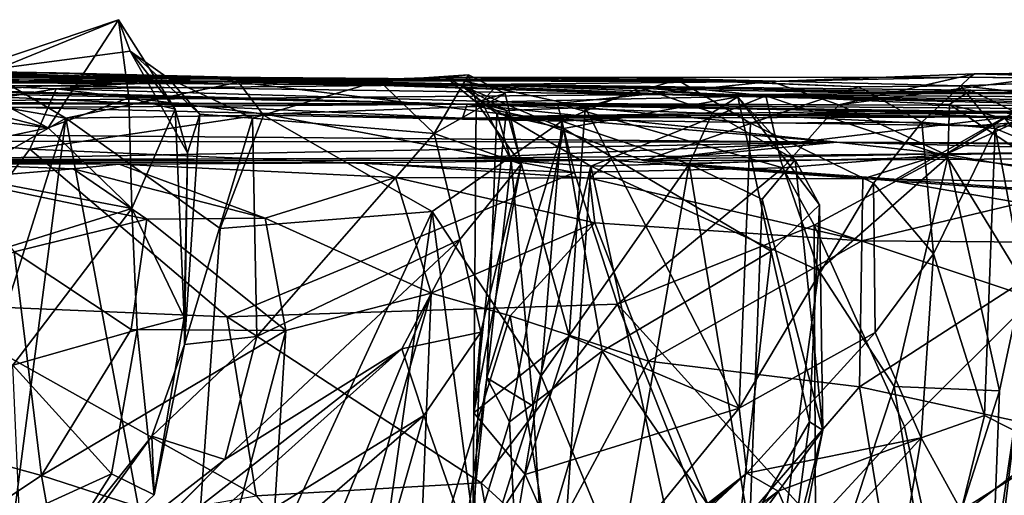
# Model space of a CAD drawing. Extents: x -37.59 to -30.74, y 3 to 3.87.
# Drawn here: x -33.66 to -33.02, y 3.56 to 3.87 of the extents above; entities that cross this region are included whole.
import ezdxf

# ---------------------------------------------------------------- set-up
doc = ezdxf.new("R2010")
doc.units = 0
doc.header["$MEASUREMENT"] = 0
doc.layers.add('1', color=7, linetype='CONTINUOUS')

msp = doc.modelspace()

# ---------------------------------------------------------------- linework, layer by layer
at = {"layer": '1'}
for points in [[(-33.59903, 3.869041, -5.293738), (-33.700069, 3.827817, -5.350398), (-33.703293, 3.833939, -5.254297)], [(-33.591484, 3.848585, -5.229246), (-33.59903, 3.869041, -5.293738), (-33.703293, 3.833939, -5.254297)], [(-33.644711, 3.798836, -5.419449), (-33.700069, 3.827817, -5.350398), (-33.59903, 3.869041, -5.293738)], [(-33.592339, 3.818193, -5.377023), (-33.644711, 3.798836, -5.419449), (-33.59903, 3.869041, -5.293738)], [(-33.591484, 3.848585, -5.229246), (-33.562172, 3.81082, -5.29072), (-33.59903, 3.869041, -5.293738)], [(-33.59903, 3.869041, -5.293738), (-33.562172, 3.81082, -5.29072), (-33.592339, 3.818193, -5.377023)], [(-33.703293, 3.833939, -5.254297), (-33.56683, 3.831125, -5.038366), (-33.591484, 3.848585, -5.229246)], [(-33.546196, 3.807681, -5.084586), (-33.554184, 3.782531, -5.127701), (-33.591484, 3.848585, -5.229246)], [(-33.56683, 3.831125, -5.038366), (-33.546196, 3.807681, -5.084586), (-33.591484, 3.848585, -5.229246)], [(-33.591484, 3.848585, -5.229246), (-33.554184, 3.782531, -5.127701), (-33.562172, 3.81082, -5.29072)], [(-34.208389, 3.83445, -0.612619), (-34.17717, 3.836896, -0.526588), (-33.564053, 3.831869, -0.765608)], [(-33.733578, 3.828197, -0.543202), (-33.564053, 3.831869, -0.765608), (-34.17717, 3.836896, -0.526588)], [(-33.639572, 3.834605, -4.657751), (-33.946808, 3.839758, -5.07152), (-33.980019, 3.836641, -4.956295)], [(-33.980019, 3.836641, -4.956295), (-33.790184, 3.837834, -4.078745), (-33.576275, 3.83107, -4.241104)], [(-33.576275, 3.83107, -4.241104), (-33.639572, 3.834605, -4.657751), (-33.980019, 3.836641, -4.956295)], [(-33.80228, 3.835161, -5.075903), (-33.946808, 3.839758, -5.07152), (-33.639572, 3.834605, -4.657751)], [(-33.534409, 3.831613, -3.743991), (-33.790184, 3.837834, -4.078745), (-33.821766, 3.831467, -3.591797)], [(-33.576275, 3.83107, -4.241104), (-33.790184, 3.837834, -4.078745), (-33.534409, 3.831613, -3.743991)], [(-35.441044, 3.814677, 2.536368), (-33.372559, 3.814246, 3.501654), (-34.153603, 3.830688, -0.282259)], [(-34.208389, 3.83445, -0.612619), (-33.529053, 3.830321, -0.965253), (-34.018936, 3.834809, -0.884542)], [(-33.529053, 3.830321, -0.965253), (-34.208389, 3.83445, -0.612619), (-33.564053, 3.831869, -0.765608)], [(-33.372559, 3.814246, 3.501654), (-34.061878, 3.831365, 0.06991), (-34.153603, 3.830688, -0.282259)], [(-33.581276, 3.829445, -0.142165), (-34.061878, 3.831365, 0.06991), (-33.992573, 3.831697, 0.240993)], [(-34.061878, 3.831365, 0.06991), (-33.581276, 3.829445, -0.142165), (-33.733578, 3.828197, -0.543202)], [(-33.372559, 3.814246, 3.501654), (-33.880718, 3.828247, 0.631225), (-34.061878, 3.831365, 0.06991)], [(-33.679203, 3.832218, -1.195696), (-34.018936, 3.834809, -0.884542), (-33.529053, 3.830321, -0.965253)], [(-33.992573, 3.831697, 0.240993), (-33.59631, 3.827699, 0.056968), (-33.581276, 3.829445, -0.142165)], [(-33.880718, 3.828247, 0.631225), (-33.512463, 3.829137, 0.482934), (-33.992573, 3.831697, 0.240993)], [(-33.875877, 3.828281, 0.271708), (-33.59631, 3.827699, 0.056968), (-33.992573, 3.831697, 0.240993)], [(-33.512463, 3.829137, 0.482934), (-33.875877, 3.828281, 0.271708), (-33.992573, 3.831697, 0.240993)], [(-33.645676, 3.826024, 0.733463), (-33.512463, 3.829137, 0.482934), (-33.880718, 3.828247, 0.631225)], [(-33.59631, 3.827699, 0.056968), (-33.875877, 3.828281, 0.271708), (-33.512463, 3.829137, 0.482934)], [(-33.639385, 3.824088, -3.536736), (-33.534409, 3.831613, -3.743991), (-33.821766, 3.831467, -3.591797)], [(-33.801571, 3.798041, -3.558951), (-33.639385, 3.824088, -3.536736), (-33.821766, 3.831467, -3.591797)], [(-33.639572, 3.834605, -4.657751), (-33.703293, 3.833939, -5.254297), (-33.80228, 3.835161, -5.075903)], [(-33.787434, 3.816966, -5.435975), (-33.78867, 3.834999, -5.401709), (-33.644711, 3.798836, -5.419449)], [(-33.700069, 3.827817, -5.350398), (-33.644711, 3.798836, -5.419449), (-33.78867, 3.834999, -5.401709)], [(-33.733578, 3.828197, -0.543202), (-33.353401, 3.826569, -0.602754), (-33.564053, 3.831869, -0.765608)], [(-33.353401, 3.826569, -0.602754), (-33.733578, 3.828197, -0.543202), (-33.581276, 3.829445, -0.142165)], [(-33.679203, 3.832218, -1.195696), (-33.633121, 3.805035, -1.23493), (-33.705688, 3.81765, -1.262562)], [(-33.703293, 3.833939, -5.254297), (-33.639572, 3.834605, -4.657751), (-33.56683, 3.831125, -5.038366)], [(-33.633121, 3.805035, -1.23493), (-33.679203, 3.832218, -1.195696), (-33.521091, 3.828374, -1.193026)], [(-33.679203, 3.832218, -1.195696), (-33.529053, 3.830321, -0.965253), (-33.521091, 3.828374, -1.193026)], [(-33.248455, 3.820414, 0.934564), (-33.512463, 3.829137, 0.482934), (-33.645676, 3.826024, 0.733463)], [(-33.639572, 3.834605, -4.657751), (-33.576275, 3.83107, -4.241104), (-33.460896, 3.829295, -4.429958)], [(-33.460896, 3.829295, -4.429958), (-33.429699, 3.82925, -4.974115), (-33.639572, 3.834605, -4.657751)], [(-33.429699, 3.82925, -4.974115), (-33.56683, 3.831125, -5.038366), (-33.639572, 3.834605, -4.657751)], [(-33.639385, 3.824088, -3.536736), (-33.175308, 3.828828, -3.612162), (-33.534409, 3.831613, -3.743991)], [(-33.314106, 3.814594, -3.518729), (-33.175308, 3.828828, -3.612162), (-33.639385, 3.824088, -3.536736)], [(-33.581276, 3.829445, -0.142165), (-33.59631, 3.827699, 0.056968), (-33.237648, 3.825388, -0.166783)], [(-33.512463, 3.829137, 0.482934), (-33.237648, 3.825388, -0.166783), (-33.59631, 3.827699, 0.056968)], [(-33.581276, 3.829445, -0.142165), (-33.237648, 3.825388, -0.166783), (-33.353401, 3.826569, -0.602754)], [(-33.175308, 3.828828, -3.612162), (-33.576275, 3.83107, -4.241104), (-33.534409, 3.831613, -3.743991)], [(-33.175308, 3.828828, -3.612162), (-33.460896, 3.829295, -4.429958), (-33.576275, 3.83107, -4.241104)], [(-33.511913, 3.805064, -5.053139), (-33.56683, 3.831125, -5.038366), (-33.429699, 3.82925, -4.974115)], [(-33.511913, 3.805064, -5.053139), (-33.546196, 3.807681, -5.084586), (-33.56683, 3.831125, -5.038366)], [(-33.376434, 3.826364, -0.783475), (-33.564053, 3.831869, -0.765608), (-33.353401, 3.826569, -0.602754)], [(-33.564053, 3.831869, -0.765608), (-33.376434, 3.826364, -0.783475), (-33.529053, 3.830321, -0.965253)], [(-33.196976, 3.818847, -0.857182), (-33.260048, 3.824916, -1.04843), (-33.529053, 3.830321, -0.965253)], [(-33.260048, 3.824916, -1.04843), (-33.521091, 3.828374, -1.193026), (-33.529053, 3.830321, -0.965253)], [(-33.376434, 3.826364, -0.783475), (-33.196976, 3.818847, -0.857182), (-33.529053, 3.830321, -0.965253)], [(-33.001957, 3.820989, 0.369054), (-33.092773, 3.821094, -0.039497), (-33.512463, 3.829137, 0.482934)], [(-33.001957, 3.820989, 0.369054), (-33.512463, 3.829137, 0.482934), (-33.248455, 3.820414, 0.934564)], [(-33.237648, 3.825388, -0.166783), (-33.512463, 3.829137, 0.482934), (-33.092773, 3.821094, -0.039497)], [(-33.394104, 3.795064, -5.011126), (-33.511913, 3.805064, -5.053139), (-33.429699, 3.82925, -4.974115)], [(-33.429699, 3.82925, -4.974115), (-33.460896, 3.829295, -4.429958), (-33.386482, 3.831606, -4.66635)], [(-33.460896, 3.829295, -4.429958), (-33.266918, 3.831503, -4.331065), (-33.386482, 3.831606, -4.66635)], [(-33.460896, 3.829295, -4.429958), (-33.175308, 3.828828, -3.612162), (-33.266918, 3.831503, -4.331065)], [(-33.371761, 3.83317, -4.918085), (-33.394104, 3.795064, -5.011126), (-33.429699, 3.82925, -4.974115)], [(-33.371761, 3.83317, -4.918085), (-33.429699, 3.82925, -4.974115), (-33.386482, 3.831606, -4.66635)], [(-33.394104, 3.795064, -5.011126), (-33.371761, 3.83317, -4.918085), (-33.347923, 3.821036, -4.904115)], [(-33.36689, 3.815482, -4.773834), (-33.371761, 3.83317, -4.918085), (-33.386482, 3.831606, -4.66635)], [(-33.236393, 3.829893, -4.612638), (-33.295986, 3.812002, -4.667326), (-33.386482, 3.831606, -4.66635)], [(-33.266918, 3.831503, -4.331065), (-33.236393, 3.829893, -4.612638), (-33.386482, 3.831606, -4.66635)], [(-33.36689, 3.815482, -4.773834), (-33.386482, 3.831606, -4.66635), (-33.347042, 3.809956, -4.705742)], [(-33.295986, 3.812002, -4.667326), (-33.347042, 3.809956, -4.705742), (-33.386482, 3.831606, -4.66635)], [(-33.371761, 3.83317, -4.918085), (-33.36689, 3.815482, -4.773834), (-33.347923, 3.821036, -4.904115)], [(-33.131325, 3.813702, -3.449582), (-33.175308, 3.828828, -3.612162), (-33.314106, 3.814594, -3.518729)], [(-33.295986, 3.812002, -4.667326), (-33.236393, 3.829893, -4.612638), (-33.188751, 3.801875, -4.638597)], [(-33.266918, 3.831503, -4.331065), (-33.046284, 3.831606, -3.773873), (-33.052212, 3.826134, -4.326457)], [(-33.266918, 3.831503, -4.331065), (-33.175308, 3.828828, -3.612162), (-33.046284, 3.831606, -3.773873)], [(-33.052212, 3.826134, -4.326457), (-33.11869, 3.825388, -4.543561), (-33.266918, 3.831503, -4.331065)], [(-33.236393, 3.829893, -4.612638), (-33.266918, 3.831503, -4.331065), (-33.11869, 3.825388, -4.543561)], [(-33.236393, 3.829893, -4.612638), (-33.11869, 3.825388, -4.543561), (-33.188751, 3.801875, -4.638597)], [(-33.175308, 3.828828, -3.612162), (-33.131325, 3.813702, -3.449582), (-33.043358, 3.833803, -3.460762)], [(-33.175308, 3.828828, -3.612162), (-33.043358, 3.833803, -3.460762), (-33.046284, 3.831606, -3.773873)], [(-32.976089, 3.834456, -3.311759), (-33.131325, 3.813702, -3.449582), (-33.06208, 3.781404, -3.325411)], [(-33.043358, 3.833803, -3.460762), (-33.131325, 3.813702, -3.449582), (-32.976089, 3.834456, -3.311759)], [(-33.06208, 3.781404, -3.325411), (-32.951771, 3.832183, -3.224214), (-32.976089, 3.834456, -3.311759)], [(-32.995106, 3.782323, -3.240673), (-32.951771, 3.832183, -3.224214), (-33.06208, 3.781404, -3.325411)], [(-33.052212, 3.826134, -4.326457), (-33.046284, 3.831606, -3.773873), (-32.941769, 3.830088, -4.024679)], [(-32.941769, 3.830088, -4.024679), (-32.977531, 3.818034, -4.260308), (-33.052212, 3.826134, -4.326457)], [(-33.043358, 3.833803, -3.460762), (-32.728249, 3.827655, -3.782521), (-33.046284, 3.831606, -3.773873)], [(-32.728249, 3.827655, -3.782521), (-32.941769, 3.830088, -4.024679), (-33.046284, 3.831606, -3.773873)], [(-32.830872, 3.827581, -3.260114), (-33.043358, 3.833803, -3.460762), (-32.976089, 3.834456, -3.311759)], [(-32.728249, 3.827655, -3.782521), (-33.043358, 3.833803, -3.460762), (-32.830872, 3.827581, -3.260114)], [(-33.645676, 3.826024, 0.733463), (-33.880718, 3.828247, 0.631225), (-33.804523, 3.815546, 0.740826)], [(-33.375763, 3.805101, 3.123165), (-33.804523, 3.815546, 0.740826), (-33.880718, 3.828247, 0.631225)], [(-33.372559, 3.814246, 3.501654), (-33.375763, 3.805101, 3.123165), (-33.880718, 3.828247, 0.631225)], [(-33.248455, 3.820414, 0.934564), (-33.645676, 3.826024, 0.733463), (-33.804523, 3.815546, 0.740826)], [(-33.639385, 3.824088, -3.536736), (-33.801571, 3.798041, -3.558951), (-33.656528, 3.784921, -3.510615)], [(-33.639385, 3.824088, -3.536736), (-33.656528, 3.784921, -3.510615), (-33.503857, 3.807644, -3.514804)], [(-33.314106, 3.814594, -3.518729), (-33.639385, 3.824088, -3.536736), (-33.503857, 3.807644, -3.514804)], [(-33.504921, 3.806953, -1.215264), (-33.633121, 3.805035, -1.23493), (-33.521091, 3.828374, -1.193026)], [(-33.504921, 3.806953, -1.215264), (-33.521091, 3.828374, -1.193026), (-33.311253, 3.80308, -1.144878)], [(-33.311253, 3.80308, -1.144878), (-33.521091, 3.828374, -1.193026), (-33.260048, 3.824916, -1.04843)], [(-33.363056, 3.815364, -0.652491), (-33.376434, 3.826364, -0.783475), (-33.353401, 3.826569, -0.602754)], [(-33.353432, 3.808013, -0.728438), (-33.310047, 3.798237, -0.779383), (-33.376434, 3.826364, -0.783475)], [(-33.376434, 3.826364, -0.783475), (-33.363056, 3.815364, -0.652491), (-33.353432, 3.808013, -0.728438)], [(-33.310047, 3.798237, -0.779383), (-33.196976, 3.818847, -0.857182), (-33.376434, 3.826364, -0.783475)], [(-33.178783, 3.819583, -0.478009), (-33.363056, 3.815364, -0.652491), (-33.353401, 3.826569, -0.602754)], [(-33.353401, 3.826569, -0.602754), (-33.237648, 3.825388, -0.166783), (-33.178783, 3.819583, -0.478009)], [(-33.260048, 3.824916, -1.04843), (-33.21328, 3.808694, -1.038456), (-33.311253, 3.80308, -1.144878)], [(-33.260048, 3.824916, -1.04843), (-33.196976, 3.818847, -0.857182), (-33.21328, 3.808694, -1.038456)], [(-33.045605, 3.823228, -0.140471), (-33.237648, 3.825388, -0.166783), (-33.092773, 3.821094, -0.039497)], [(-33.178783, 3.819583, -0.478009), (-33.237648, 3.825388, -0.166783), (-33.045605, 3.823228, -0.140471)], [(-33.188751, 3.801875, -4.638597), (-33.11869, 3.825388, -4.543561), (-33.077583, 3.802521, -4.559361)], [(-33.178783, 3.819583, -0.478009), (-33.045605, 3.823228, -0.140471), (-33.059601, 3.813973, -0.277331)], [(-33.052212, 3.826134, -4.326457), (-33.077583, 3.802521, -4.559361), (-33.11869, 3.825388, -4.543561)], [(-33.092773, 3.821094, -0.039497), (-32.957073, 3.822511, -0.023937), (-33.045605, 3.823228, -0.140471)], [(-32.957073, 3.822511, -0.023937), (-33.092773, 3.821094, -0.039497), (-33.001957, 3.820989, 0.369054)], [(-33.052212, 3.826134, -4.326457), (-33.029778, 3.798286, -4.358879), (-33.077583, 3.802521, -4.559361)], [(-33.059601, 3.813973, -0.277331), (-33.045605, 3.823228, -0.140471), (-32.991329, 3.796493, -0.111942)], [(-32.977531, 3.818034, -4.260308), (-33.029778, 3.798286, -4.358879), (-33.052212, 3.826134, -4.326457)], [(-32.957073, 3.822511, -0.023937), (-32.991329, 3.796493, -0.111942), (-33.045605, 3.823228, -0.140471)], [(-32.663208, 3.812375, 1.391676), (-33.248455, 3.820414, 0.934564), (-33.804523, 3.815546, 0.740826)], [(-33.644711, 3.798836, -5.419449), (-33.750248, 3.776665, -5.454617), (-33.787434, 3.816966, -5.435975)], [(-33.683887, 3.775962, -1.2644), (-33.705688, 3.81765, -1.262562), (-33.633121, 3.805035, -1.23493)], [(-33.590393, 3.746463, -5.409562), (-33.644711, 3.798836, -5.419449), (-33.592339, 3.818193, -5.377023)], [(-33.592339, 3.818193, -5.377023), (-33.562172, 3.81082, -5.29072), (-33.590393, 3.746463, -5.409562)], [(-33.347923, 3.821036, -4.904115), (-33.337498, 3.775244, -4.91546), (-33.394104, 3.795064, -5.011126)], [(-33.337498, 3.775244, -4.91546), (-33.347923, 3.821036, -4.904115), (-33.36689, 3.815482, -4.773834)], [(-33.292408, 3.773893, -0.611959), (-33.363056, 3.815364, -0.652491), (-33.178783, 3.819583, -0.478009)], [(-33.17527, 3.718544, -0.82201), (-33.196976, 3.818847, -0.857182), (-33.310047, 3.798237, -0.779383)], [(-33.169094, 3.777394, -0.505185), (-33.292408, 3.773893, -0.611959), (-33.178783, 3.819583, -0.478009)], [(-33.248455, 3.820414, 0.934564), (-32.93462, 3.814415, 0.568962), (-33.001957, 3.820989, 0.369054)], [(-32.93462, 3.814415, 0.568962), (-33.248455, 3.820414, 0.934564), (-32.911106, 3.818466, 0.697697)], [(-32.90469, 3.812223, 1.109614), (-32.911106, 3.818466, 0.697697), (-33.248455, 3.820414, 0.934564)], [(-32.663208, 3.812375, 1.391676), (-32.90469, 3.812223, 1.109614), (-33.248455, 3.820414, 0.934564)], [(-33.159679, 3.77799, -0.958178), (-33.21328, 3.808694, -1.038456), (-33.196976, 3.818847, -0.857182)], [(-33.143978, 3.748695, -0.887544), (-33.196976, 3.818847, -0.857182), (-33.17527, 3.718544, -0.82201)], [(-33.143978, 3.748695, -0.887544), (-33.159679, 3.77799, -0.958178), (-33.196976, 3.818847, -0.857182)], [(-33.178783, 3.819583, -0.478009), (-33.060616, 3.779774, -0.345477), (-33.169094, 3.777394, -0.505185)], [(-33.060616, 3.779774, -0.345477), (-33.178783, 3.819583, -0.478009), (-33.059601, 3.813973, -0.277331)], [(-32.952896, 3.766661, -4.256315), (-33.029778, 3.798286, -4.358879), (-32.977531, 3.818034, -4.260308)], [(-35.441044, 3.814677, 2.536368), (-34.799637, 3.803447, 4.491662), (-33.372559, 3.814246, 3.501654)], [(-34.799637, 3.803447, 4.491662), (-33.132698, 3.789544, 5.917711), (-33.372559, 3.814246, 3.501654)], [(-33.375763, 3.805101, 3.123165), (-32.663208, 3.812375, 1.391676), (-33.804523, 3.815546, 0.740826)], [(-33.556446, 3.675477, -5.24981), (-33.590393, 3.746463, -5.409562), (-33.562172, 3.81082, -5.29072)], [(-33.556446, 3.675477, -5.24981), (-33.562172, 3.81082, -5.29072), (-33.554184, 3.782531, -5.127701)], [(-33.302891, 3.76969, -3.461839), (-33.314106, 3.814594, -3.518729), (-33.503857, 3.807644, -3.514804)], [(-33.372559, 3.814246, 3.501654), (-33.184853, 3.806956, 3.000661), (-33.375763, 3.805101, 3.123165)], [(-33.375763, 3.805101, 3.123165), (-32.967125, 3.805941, 2.645326), (-32.680531, 3.813301, 2.141303)], [(-33.375763, 3.805101, 3.123165), (-32.680531, 3.813301, 2.141303), (-32.663208, 3.812375, 1.391676)], [(-33.372559, 3.814246, 3.501654), (-32.708527, 3.804834, 3.124074), (-33.184853, 3.806956, 3.000661)], [(-33.372559, 3.814246, 3.501654), (-33.33559, 3.806252, 3.690662), (-33.109055, 3.809542, 3.452053)], [(-33.109055, 3.809542, 3.452053), (-32.72163, 3.809086, 3.18737), (-33.372559, 3.814246, 3.501654)], [(-32.72163, 3.809086, 3.18737), (-32.708527, 3.804834, 3.124074), (-33.372559, 3.814246, 3.501654)], [(-33.132698, 3.789544, 5.917711), (-33.33559, 3.806252, 3.690662), (-33.372559, 3.814246, 3.501654)], [(-33.347042, 3.809956, -4.705742), (-33.368279, 3.613679, -4.754508), (-33.36689, 3.815482, -4.773834)], [(-33.368279, 3.613679, -4.754508), (-33.337498, 3.775244, -4.91546), (-33.36689, 3.815482, -4.773834)], [(-33.368279, 3.613679, -4.754508), (-33.347042, 3.809956, -4.705742), (-33.306438, 3.663501, -4.689123)], [(-33.344128, 3.77747, -0.673883), (-33.353432, 3.808013, -0.728438), (-33.363056, 3.815364, -0.652491)], [(-33.363056, 3.815364, -0.652491), (-33.292408, 3.773893, -0.611959), (-33.344128, 3.77747, -0.673883)], [(-33.347042, 3.809956, -4.705742), (-33.295986, 3.812002, -4.667326), (-33.306438, 3.663501, -4.689123)], [(-33.131325, 3.813702, -3.449582), (-33.314106, 3.814594, -3.518729), (-33.167709, 3.772687, -3.408226)], [(-33.167709, 3.772687, -3.408226), (-33.314106, 3.814594, -3.518729), (-33.302891, 3.76969, -3.461839)], [(-33.306438, 3.663501, -4.689123), (-33.295986, 3.812002, -4.667326), (-33.196144, 3.616686, -4.640052)], [(-33.295986, 3.812002, -4.667326), (-33.188751, 3.801875, -4.638597), (-33.196144, 3.616686, -4.640052)], [(-33.06208, 3.781404, -3.325411), (-33.131325, 3.813702, -3.449582), (-33.167709, 3.772687, -3.408226)], [(-33.060616, 3.779774, -0.345477), (-33.059601, 3.813973, -0.277331), (-32.996243, 3.771902, -0.142351)], [(-32.991329, 3.796493, -0.111942), (-32.996243, 3.771902, -0.142351), (-33.059601, 3.813973, -0.277331)], [(-34.799637, 3.803447, 4.491662), (-34.653988, 3.790948, 5.632345), (-33.132698, 3.789544, 5.917711)], [(-33.633121, 3.805035, -1.23493), (-33.683617, 3.418985, -1.238654), (-33.685364, 3.639869, -1.255605)], [(-33.633121, 3.805035, -1.23493), (-33.685364, 3.639869, -1.255605), (-33.683887, 3.775962, -1.2644)], [(-33.556885, 3.395137, -1.223605), (-33.683617, 3.418985, -1.238654), (-33.633121, 3.805035, -1.23493)], [(-33.656528, 3.784921, -3.510615), (-33.302891, 3.76969, -3.461839), (-33.503857, 3.807644, -3.514804)], [(-33.504921, 3.806953, -1.215264), (-33.533031, 3.733316, -1.229179), (-33.633121, 3.805035, -1.23493)], [(-33.533031, 3.733316, -1.229179), (-33.556885, 3.395137, -1.223605), (-33.633121, 3.805035, -1.23493)], [(-33.511913, 3.805064, -5.053139), (-33.556091, 3.657952, -5.116673), (-33.546196, 3.807681, -5.084586)], [(-33.556091, 3.657952, -5.116673), (-33.554184, 3.782531, -5.127701), (-33.546196, 3.807681, -5.084586)], [(-33.509155, 3.663215, -5.056204), (-33.556091, 3.657952, -5.116673), (-33.511913, 3.805064, -5.053139)], [(-33.504921, 3.806953, -1.215264), (-33.39542, 3.744427, -1.1976), (-33.533031, 3.733316, -1.229179)], [(-33.509155, 3.663215, -5.056204), (-33.511913, 3.805064, -5.053139), (-33.394104, 3.795064, -5.011126)], [(-33.504921, 3.806953, -1.215264), (-33.311253, 3.80308, -1.144878), (-33.39542, 3.744427, -1.1976)], [(-33.375763, 3.805101, 3.123165), (-33.184853, 3.806956, 3.000661), (-33.043766, 3.800027, 2.80004)], [(-33.375763, 3.805101, 3.123165), (-33.043766, 3.800027, 2.80004), (-32.967125, 3.805941, 2.645326)], [(-33.310047, 3.798237, -0.779383), (-33.353432, 3.808013, -0.728438), (-33.359905, 3.636432, -0.71722)], [(-33.344128, 3.77747, -0.673883), (-33.359905, 3.636432, -0.71722), (-33.353432, 3.808013, -0.728438)], [(-33.33559, 3.806252, 3.690662), (-33.173107, 3.807041, 3.812917), (-33.109055, 3.809542, 3.452053)], [(-33.257912, 3.777402, 3.964946), (-33.173107, 3.807041, 3.812917), (-33.33559, 3.806252, 3.690662)], [(-33.132698, 3.789544, 5.917711), (-33.257912, 3.777402, 3.964946), (-33.33559, 3.806252, 3.690662)], [(-33.311253, 3.80308, -1.144878), (-33.21328, 3.808694, -1.038456), (-33.228439, 3.775098, -1.078322)], [(-33.173107, 3.807041, 3.812917), (-33.257912, 3.777402, 3.964946), (-33.02396, 3.805449, 3.864468)], [(-33.096035, 3.76429, 4.028049), (-33.02396, 3.805449, 3.864468), (-33.257912, 3.777402, 3.964946)], [(-33.159679, 3.77799, -0.958178), (-33.228439, 3.775098, -1.078322), (-33.21328, 3.808694, -1.038456)], [(-33.184853, 3.806956, 3.000661), (-32.939339, 3.80911, 2.994196), (-32.171852, 3.797876, 2.442381)], [(-32.708527, 3.804834, 3.124074), (-32.939339, 3.80911, 2.994196), (-33.184853, 3.806956, 3.000661)], [(-32.171852, 3.797876, 2.442381), (-33.043766, 3.800027, 2.80004), (-33.184853, 3.806956, 3.000661)], [(-33.109055, 3.809542, 3.452053), (-33.173107, 3.807041, 3.812917), (-33.02396, 3.805449, 3.864468)], [(-32.877178, 3.80611, 3.723266), (-32.823639, 3.805768, 3.596976), (-33.109055, 3.809542, 3.452053)], [(-33.109055, 3.809542, 3.452053), (-32.686771, 3.804861, 3.384966), (-32.571487, 3.801481, 3.213451)], [(-33.109055, 3.809542, 3.452053), (-33.02396, 3.805449, 3.864468), (-32.877178, 3.80611, 3.723266)], [(-32.571487, 3.801481, 3.213451), (-32.72163, 3.809086, 3.18737), (-33.109055, 3.809542, 3.452053)], [(-32.686771, 3.804861, 3.384966), (-33.109055, 3.809542, 3.452053), (-32.823639, 3.805768, 3.596976)], [(-32.972458, 3.742932, 4.049995), (-33.02396, 3.805449, 3.864468), (-33.096035, 3.76429, 4.028049)], [(-32.967125, 3.805941, 2.645326), (-33.043766, 3.800027, 2.80004), (-32.32021, 3.79337, 2.359662)], [(-32.893867, 3.788796, 3.905918), (-32.877178, 3.80611, 3.723266), (-33.02396, 3.805449, 3.864468)], [(-32.893867, 3.788796, 3.905918), (-33.02396, 3.805449, 3.864468), (-32.972458, 3.742932, 4.049995)], [(-33.732471, 3.684619, -3.511791), (-33.656528, 3.784921, -3.510615), (-33.801571, 3.798041, -3.558951)], [(-33.590393, 3.746463, -5.409562), (-33.750248, 3.776665, -5.454617), (-33.644711, 3.798836, -5.419449)], [(-33.311253, 3.80308, -1.144878), (-33.324581, 3.637594, -1.156093), (-33.39542, 3.744427, -1.1976)], [(-33.359905, 3.636432, -0.71722), (-33.345154, 3.607739, -0.767278), (-33.310047, 3.798237, -0.779383)], [(-33.310047, 3.798237, -0.779383), (-33.345154, 3.607739, -0.767278), (-33.284908, 3.65372, -0.795773)], [(-33.311253, 3.80308, -1.144878), (-33.228439, 3.775098, -1.078322), (-33.324581, 3.637594, -1.156093)], [(-33.310047, 3.798237, -0.779383), (-33.284908, 3.65372, -0.795773), (-33.17527, 3.718544, -0.82201)], [(-33.196144, 3.616686, -4.640052), (-33.188751, 3.801875, -4.638597), (-33.108833, 3.76288, -4.610465)], [(-33.077583, 3.802521, -4.559361), (-33.108833, 3.76288, -4.610465), (-33.188751, 3.801875, -4.638597)], [(-33.077583, 3.802521, -4.559361), (-33.06982, 3.716827, -4.562789), (-33.108833, 3.76288, -4.610465)], [(-33.077583, 3.802521, -4.559361), (-33.029778, 3.798286, -4.358879), (-33.06982, 3.716827, -4.562789)], [(-33.029778, 3.798286, -4.358879), (-33.036789, 3.611963, -4.372802), (-33.06982, 3.716827, -4.562789)], [(-33.043766, 3.800027, 2.80004), (-32.171852, 3.797876, 2.442381), (-32.32021, 3.79337, 2.359662)], [(-33.036789, 3.611963, -4.372802), (-33.029778, 3.798286, -4.358879), (-32.991173, 3.588787, -4.310532)], [(-32.991173, 3.588787, -4.310532), (-33.029778, 3.798286, -4.358879), (-32.952896, 3.766661, -4.256315)], [(-34.653988, 3.790948, 5.632345), (-33.742836, 3.777908, 6.634014), (-33.132698, 3.789544, 5.917711)], [(-33.377365, 3.726114, -4.981339), (-33.509155, 3.663215, -5.056204), (-33.394104, 3.795064, -5.011126)], [(-33.337498, 3.775244, -4.91546), (-33.377365, 3.726114, -4.981339), (-33.394104, 3.795064, -5.011126)], [(-33.742836, 3.777908, 6.634014), (-33.378212, 3.778986, 6.406012), (-33.132698, 3.789544, 5.917711)], [(-33.656528, 3.784921, -3.510615), (-33.732471, 3.684619, -3.511791), (-33.528534, 3.676029, -3.479845)], [(-33.302891, 3.76969, -3.461839), (-33.656528, 3.784921, -3.510615), (-33.528534, 3.676029, -3.479845)], [(-33.378212, 3.778986, 6.406012), (-33.063656, 3.781815, 6.462608), (-33.132698, 3.789544, 5.917711)], [(-33.132698, 3.789544, 5.917711), (-31.97694, 3.783708, 4.868147), (-33.257912, 3.777402, 3.964946)], [(-33.132698, 3.789544, 5.917711), (-33.063656, 3.781815, 6.462608), (-32.920891, 3.783928, 6.437142)], [(-32.920891, 3.783928, 6.437142), (-32.755871, 3.785801, 6.025979), (-33.132698, 3.789544, 5.917711)], [(-33.132698, 3.789544, 5.917711), (-32.755871, 3.785801, 6.025979), (-32.062077, 3.779015, 5.984537)], [(-33.132698, 3.789544, 5.917711), (-32.062077, 3.779015, 5.984537), (-31.97694, 3.783708, 4.868147)], [(-33.598484, 3.775161, 7.032545), (-34.167656, 3.775783, 7.233006), (-33.805111, 3.778815, 7.392756)], [(-33.893269, 3.777114, 6.921886), (-33.279343, 3.777661, 6.582539), (-33.378212, 3.778986, 6.406012)], [(-33.742836, 3.777908, 6.634014), (-33.893269, 3.777114, 6.921886), (-33.378212, 3.778986, 6.406012)], [(-33.279343, 3.777661, 6.582539), (-33.893269, 3.777114, 6.921886), (-33.440636, 3.775921, 6.776477)], [(-33.628532, 3.772044, 7.166339), (-33.805111, 3.778815, 7.392756), (-33.706078, 3.765544, 7.303409)], [(-33.628532, 3.772044, 7.166339), (-33.598484, 3.775161, 7.032545), (-33.805111, 3.778815, 7.392756)], [(-33.556446, 3.675477, -5.24981), (-33.554184, 3.782531, -5.127701), (-33.556091, 3.657952, -5.116673)], [(-33.293232, 3.766115, 6.634334), (-33.279343, 3.777661, 6.582539), (-33.440636, 3.775921, 6.776477)], [(-33.378212, 3.778986, 6.406012), (-33.279343, 3.777661, 6.582539), (-33.063656, 3.781815, 6.462608)], [(-33.115837, 3.765628, 6.520313), (-33.279343, 3.777661, 6.582539), (-33.293232, 3.766115, 6.634334)], [(-33.279343, 3.777661, 6.582539), (-33.115837, 3.765628, 6.520313), (-33.063656, 3.781815, 6.462608)], [(-31.97694, 3.783708, 4.868147), (-32.632851, 3.731314, 4.243373), (-33.257912, 3.777402, 3.964946)], [(-33.228439, 3.775098, -1.078322), (-33.159679, 3.77799, -0.958178), (-33.181084, 3.752344, -1.018805)], [(-33.159679, 3.77799, -0.958178), (-33.141727, 3.602321, -0.922942), (-33.181084, 3.752344, -1.018805)], [(-33.060616, 3.779774, -0.345477), (-33.144371, 3.706119, -0.490063), (-33.169094, 3.777394, -0.505185)], [(-33.167709, 3.772687, -3.408226), (-33.147446, 3.735525, -3.388757), (-33.06208, 3.781404, -3.325411)], [(-33.143978, 3.748695, -0.887544), (-33.141727, 3.602321, -0.922942), (-33.159679, 3.77799, -0.958178)], [(-33.06208, 3.781404, -3.325411), (-33.147446, 3.735525, -3.388757), (-33.005116, 3.688185, -3.257965)], [(-33.144371, 3.706119, -0.490063), (-33.060616, 3.779774, -0.345477), (-33.095364, 3.630746, -0.433071)], [(-33.115837, 3.765628, 6.520313), (-32.957298, 3.763176, 6.47102), (-33.063656, 3.781815, 6.462608)], [(-33.095364, 3.630746, -0.433071), (-33.060616, 3.779774, -0.345477), (-33.027103, 3.627895, -0.303413)], [(-33.063656, 3.781815, 6.462608), (-32.957298, 3.763176, 6.47102), (-32.920891, 3.783928, 6.437142)], [(-33.06208, 3.781404, -3.325411), (-33.005116, 3.688185, -3.257965), (-32.995106, 3.782323, -3.240673)], [(-32.996243, 3.771902, -0.142351), (-33.027103, 3.627895, -0.303413), (-33.060616, 3.779774, -0.345477)], [(-34.167656, 3.775783, 7.233006), (-33.598484, 3.775161, 7.032545), (-33.893269, 3.777114, 6.921886)], [(-33.598484, 3.775161, 7.032545), (-33.440636, 3.775921, 6.776477), (-33.893269, 3.777114, 6.921886)], [(-33.590393, 3.746463, -5.409562), (-33.759815, 3.693448, -5.454724), (-33.750248, 3.776665, -5.454617)], [(-33.706078, 3.765544, 7.303409), (-33.580681, 3.739345, 7.149189), (-33.628532, 3.772044, 7.166339)], [(-33.628532, 3.772044, 7.166339), (-33.503746, 3.740052, 7.000398), (-33.598484, 3.775161, 7.032545)], [(-33.580681, 3.739345, 7.149189), (-33.503746, 3.740052, 7.000398), (-33.628532, 3.772044, 7.166339)], [(-33.419132, 3.766502, 6.796144), (-33.440636, 3.775921, 6.776477), (-33.598484, 3.775161, 7.032545)], [(-33.419132, 3.766502, 6.796144), (-33.598484, 3.775161, 7.032545), (-33.503746, 3.740052, 7.000398)], [(-33.419132, 3.766502, 6.796144), (-33.293232, 3.766115, 6.634334), (-33.440636, 3.775921, 6.776477)], [(-33.377365, 3.726114, -4.981339), (-33.337498, 3.775244, -4.91546), (-33.363689, 3.666088, -4.861164)], [(-33.337498, 3.775244, -4.91546), (-33.368279, 3.613679, -4.754508), (-33.363689, 3.666088, -4.861164)], [(-33.329826, 3.617928, -0.650906), (-33.359905, 3.636432, -0.71722), (-33.344128, 3.77747, -0.673883)], [(-33.292408, 3.773893, -0.611959), (-33.329826, 3.617928, -0.650906), (-33.344128, 3.77747, -0.673883)], [(-33.329826, 3.617928, -0.650906), (-33.292408, 3.773893, -0.611959), (-33.317356, 3.416173, -0.626996)], [(-33.273746, 3.514179, -1.106353), (-33.324581, 3.637594, -1.156093), (-33.228439, 3.775098, -1.078322)], [(-33.317356, 3.416173, -0.626996), (-33.292408, 3.773893, -0.611959), (-33.195358, 3.327858, -0.517637)], [(-33.275047, 3.684237, -3.440584), (-33.167709, 3.772687, -3.408226), (-33.302891, 3.76969, -3.461839)], [(-33.144371, 3.706119, -0.490063), (-33.292408, 3.773893, -0.611959), (-33.169094, 3.777394, -0.505185)], [(-33.292408, 3.773893, -0.611959), (-33.144371, 3.706119, -0.490063), (-33.195358, 3.327858, -0.517637)], [(-33.275047, 3.684237, -3.440584), (-33.147446, 3.735525, -3.388757), (-33.167709, 3.772687, -3.408226)], [(-33.189445, 3.536619, -1.019996), (-33.273746, 3.514179, -1.106353), (-33.228439, 3.775098, -1.078322)], [(-32.632851, 3.731314, 4.243373), (-33.096035, 3.76429, 4.028049), (-33.257912, 3.777402, 3.964946)], [(-33.189445, 3.536619, -1.019996), (-33.228439, 3.775098, -1.078322), (-33.181084, 3.752344, -1.018805)], [(-33.032825, 3.475236, -0.210239), (-33.027103, 3.627895, -0.303413), (-32.996243, 3.771902, -0.142351)], [(-32.996243, 3.771902, -0.142351), (-32.979282, 3.633468, -0.1012), (-33.032825, 3.475236, -0.210239)], [(-33.580681, 3.739345, 7.149189), (-33.706078, 3.765544, 7.303409), (-33.666649, 3.718258, 7.293167)], [(-33.275047, 3.684237, -3.440584), (-33.302891, 3.76969, -3.461839), (-33.528534, 3.676029, -3.479845)], [(-33.395981, 3.691441, 6.80063), (-33.419132, 3.766502, 6.796144), (-33.503746, 3.740052, 7.000398)], [(-33.395981, 3.691441, 6.80063), (-33.289818, 3.737083, 6.653809), (-33.419132, 3.766502, 6.796144)], [(-33.419132, 3.766502, 6.796144), (-33.289818, 3.737083, 6.653809), (-33.293232, 3.766115, 6.634334)], [(-33.293232, 3.766115, 6.634334), (-33.116432, 3.725302, 6.537341), (-33.115837, 3.765628, 6.520313)], [(-33.289818, 3.737083, 6.653809), (-33.116432, 3.725302, 6.537341), (-33.293232, 3.766115, 6.634334)], [(-33.116432, 3.725302, 6.537341), (-32.957298, 3.763176, 6.47102), (-33.115837, 3.765628, 6.520313)], [(-33.107861, 3.665787, -4.599784), (-33.196144, 3.616686, -4.640052), (-33.108833, 3.76288, -4.610465)], [(-33.116432, 3.725302, 6.537341), (-32.973202, 3.724347, 6.486329), (-32.957298, 3.763176, 6.47102)], [(-33.108833, 3.76288, -4.610465), (-33.06982, 3.716827, -4.562789), (-33.107861, 3.665787, -4.599784)], [(-32.632851, 3.731314, 4.243373), (-32.972458, 3.742932, 4.049995), (-33.096035, 3.76429, 4.028049)], [(-33.181084, 3.752344, -1.018805), (-33.141727, 3.602321, -0.922942), (-33.189445, 3.536619, -1.019996)], [(-33.667683, 3.644649, -5.39703), (-33.759815, 3.693448, -5.454724), (-33.590393, 3.746463, -5.409562)], [(-33.667683, 3.644649, -5.39703), (-33.590393, 3.746463, -5.409562), (-33.586819, 3.667571, -5.353898)], [(-33.586819, 3.667571, -5.353898), (-33.590393, 3.746463, -5.409562), (-33.556446, 3.675477, -5.24981)], [(-33.150425, 3.60779, -0.854375), (-33.143978, 3.748695, -0.887544), (-33.17527, 3.718544, -0.82201)], [(-33.141727, 3.602321, -0.922942), (-33.143978, 3.748695, -0.887544), (-33.150425, 3.60779, -0.854375)], [(-33.590782, 3.667725, 7.18388), (-33.580681, 3.739345, 7.149189), (-33.666649, 3.718258, 7.293167)], [(-33.580681, 3.739345, 7.149189), (-33.590782, 3.667725, 7.18388), (-33.490372, 3.667176, 6.995492)], [(-33.580681, 3.739345, 7.149189), (-33.490372, 3.667176, 6.995492), (-33.503746, 3.740052, 7.000398)], [(-33.556885, 3.395137, -1.223605), (-33.39542, 3.744427, -1.1976), (-33.441223, 3.420267, -1.196092)], [(-33.533031, 3.733316, -1.229179), (-33.39542, 3.744427, -1.1976), (-33.556885, 3.395137, -1.223605)], [(-33.503746, 3.740052, 7.000398), (-33.490372, 3.667176, 6.995492), (-33.395981, 3.691441, 6.80063)], [(-33.356171, 3.447831, -1.160479), (-33.441223, 3.420267, -1.196092), (-33.39542, 3.744427, -1.1976)], [(-33.356171, 3.447831, -1.160479), (-33.39542, 3.744427, -1.1976), (-33.324581, 3.637594, -1.156093)], [(-33.289818, 3.737083, 6.653809), (-33.395981, 3.691441, 6.80063), (-33.344845, 3.676637, 6.718652)], [(-33.344845, 3.676637, 6.718652), (-33.254997, 3.647128, 6.631321), (-33.289818, 3.737083, 6.653809)], [(-33.254997, 3.647128, 6.631321), (-33.116432, 3.725302, 6.537341), (-33.289818, 3.737083, 6.653809)], [(-33.146423, 3.542136, -3.40587), (-33.147446, 3.735525, -3.388757), (-33.275047, 3.684237, -3.440584)], [(-33.088737, 3.604705, -3.3609), (-33.005116, 3.688185, -3.257965), (-33.147446, 3.735525, -3.388757)], [(-33.088737, 3.604705, -3.3609), (-33.147446, 3.735525, -3.388757), (-33.146423, 3.542136, -3.40587)], [(-33.377365, 3.726114, -4.981339), (-33.415073, 3.655112, -4.937171), (-33.529972, 3.583337, -5.029909)], [(-33.529972, 3.583337, -5.029909), (-33.509155, 3.663215, -5.056204), (-33.377365, 3.726114, -4.981339)], [(-33.363689, 3.666088, -4.861164), (-33.415073, 3.655112, -4.937171), (-33.377365, 3.726114, -4.981339)], [(-33.116432, 3.725302, 6.537341), (-33.254997, 3.647128, 6.631321), (-33.117878, 3.630556, 6.538267)], [(-33.117878, 3.630556, 6.538267), (-32.973202, 3.724347, 6.486329), (-33.116432, 3.725302, 6.537341)], [(-32.973202, 3.724347, 6.486329), (-33.117878, 3.630556, 6.538267), (-32.982113, 3.600721, 6.484701)], [(-33.853901, 3.629235, 7.534004), (-33.648907, 3.57296, 7.264497), (-33.666649, 3.718258, 7.293167)], [(-33.590782, 3.667725, 7.18388), (-33.666649, 3.718258, 7.293167), (-33.648907, 3.57296, 7.264497)], [(-33.197567, 3.526529, -0.81916), (-33.17527, 3.718544, -0.82201), (-33.284908, 3.65372, -0.795773)], [(-33.197567, 3.526529, -0.81916), (-33.150425, 3.60779, -0.854375), (-33.17527, 3.718544, -0.82201)], [(-33.107861, 3.665787, -4.599784), (-33.06982, 3.716827, -4.562789), (-33.077995, 3.59742, -4.471749)], [(-33.036789, 3.611963, -4.372802), (-33.077995, 3.59742, -4.471749), (-33.06982, 3.716827, -4.562789)], [(-33.095364, 3.630746, -0.433071), (-33.195358, 3.327858, -0.517637), (-33.144371, 3.706119, -0.490063)], [(-33.505501, 3.425277, 6.937282), (-33.395981, 3.691441, 6.80063), (-33.490372, 3.667176, 6.995492)], [(-33.395981, 3.691441, 6.80063), (-33.505501, 3.425277, 6.937282), (-33.463684, 3.45427, 6.873592)], [(-33.404259, 3.485437, 6.752109), (-33.395981, 3.691441, 6.80063), (-33.463684, 3.45427, 6.873592)], [(-33.404259, 3.485437, 6.752109), (-33.344845, 3.676637, 6.718652), (-33.395981, 3.691441, 6.80063)], [(-33.088737, 3.604705, -3.3609), (-33.046047, 3.409534, -3.35359), (-33.005116, 3.688185, -3.257965)], [(-32.98122, 3.426084, -3.281083), (-33.005116, 3.688185, -3.257965), (-33.046047, 3.409534, -3.35359)], [(-33.509579, 3.559772, -3.472731), (-33.732471, 3.684619, -3.511791), (-33.671566, 3.531351, -3.515447)], [(-33.509579, 3.559772, -3.472731), (-33.528534, 3.676029, -3.479845), (-33.732471, 3.684619, -3.511791)], [(-33.363621, 3.568171, -3.455348), (-33.275047, 3.684237, -3.440584), (-33.528534, 3.676029, -3.479845)], [(-33.152069, 3.375318, -3.420279), (-33.275047, 3.684237, -3.440584), (-33.363621, 3.568171, -3.455348)], [(-33.146423, 3.542136, -3.40587), (-33.275047, 3.684237, -3.440584), (-33.152069, 3.375318, -3.420279)], [(-33.586819, 3.667571, -5.353898), (-33.556446, 3.675477, -5.24981), (-33.575901, 3.560228, -5.171093)], [(-33.556091, 3.657952, -5.116673), (-33.575901, 3.560228, -5.171093), (-33.556446, 3.675477, -5.24981)], [(-33.363621, 3.568171, -3.455348), (-33.528534, 3.676029, -3.479845), (-33.509579, 3.559772, -3.472731)], [(-33.344845, 3.676637, 6.718652), (-33.404259, 3.485437, 6.752109), (-33.319786, 3.52615, 6.653977)], [(-33.344845, 3.676637, 6.718652), (-33.319786, 3.52615, 6.653977), (-33.254997, 3.647128, 6.631321)], [(-33.586819, 3.667571, -5.353898), (-33.6035, 3.573896, -5.244325), (-33.667683, 3.644649, -5.39703)], [(-33.648907, 3.57296, 7.264497), (-33.490372, 3.667176, 6.995492), (-33.590782, 3.667725, 7.18388)], [(-33.648907, 3.57296, 7.264497), (-33.525959, 3.532976, 7.058597), (-33.490372, 3.667176, 6.995492)], [(-33.586819, 3.667571, -5.353898), (-33.575901, 3.560228, -5.171093), (-33.6035, 3.573896, -5.244325)], [(-33.509155, 3.663215, -5.056204), (-33.529972, 3.583337, -5.029909), (-33.57732, 3.598508, -5.094094)], [(-33.57732, 3.598508, -5.094094), (-33.556091, 3.657952, -5.116673), (-33.509155, 3.663215, -5.056204)], [(-33.525959, 3.532976, 7.058597), (-33.505501, 3.425277, 6.937282), (-33.490372, 3.667176, 6.995492)], [(-33.415073, 3.655112, -4.937171), (-33.363689, 3.666088, -4.861164), (-33.400887, 3.611794, -4.869844)], [(-33.368919, 3.521033, -4.713676), (-33.400887, 3.611794, -4.869844), (-33.363689, 3.666088, -4.861164)], [(-33.368279, 3.613679, -4.754508), (-33.368919, 3.521033, -4.713676), (-33.363689, 3.666088, -4.861164)], [(-33.306438, 3.663501, -4.689123), (-33.334949, 3.573574, -4.707643), (-33.368279, 3.613679, -4.754508)], [(-33.334949, 3.573574, -4.707643), (-33.306438, 3.663501, -4.689123), (-33.196144, 3.616686, -4.640052)], [(-33.196144, 3.616686, -4.640052), (-33.107861, 3.665787, -4.599784), (-33.191166, 3.574322, -4.604816)], [(-33.191166, 3.574322, -4.604816), (-33.107861, 3.665787, -4.599784), (-33.077995, 3.59742, -4.471749)], [(-33.57732, 3.598508, -5.094094), (-33.575901, 3.560228, -5.171093), (-33.556091, 3.657952, -5.116673)], [(-33.60825, 3.50423, -4.938832), (-33.415073, 3.655112, -4.937171), (-33.601723, 3.487473, -4.858854)], [(-33.415073, 3.655112, -4.937171), (-33.60825, 3.50423, -4.938832), (-33.529972, 3.583337, -5.029909)], [(-33.601723, 3.487473, -4.858854), (-33.415073, 3.655112, -4.937171), (-33.400887, 3.611794, -4.869844)], [(-33.345154, 3.607739, -0.767278), (-33.338539, 3.472797, -0.780287), (-33.284908, 3.65372, -0.795773)], [(-33.284908, 3.65372, -0.795773), (-33.338539, 3.472797, -0.780287), (-33.197567, 3.526529, -0.81916)], [(-33.6035, 3.573896, -5.244325), (-33.66333, 3.546727, -5.253226), (-33.667683, 3.644649, -5.39703)], [(-33.205818, 3.528667, 6.566069), (-33.254997, 3.647128, 6.631321), (-33.319786, 3.52615, 6.653977)], [(-33.205818, 3.528667, 6.566069), (-33.117878, 3.630556, 6.538267), (-33.254997, 3.647128, 6.631321)], [(-33.356171, 3.447831, -1.160479), (-33.324581, 3.637594, -1.156093), (-33.273746, 3.514179, -1.106353)], [(-33.359905, 3.636432, -0.71722), (-33.378944, 3.497848, -0.746033), (-33.345154, 3.607739, -0.767278)], [(-33.378944, 3.497848, -0.746033), (-33.359905, 3.636432, -0.71722), (-33.377529, 3.466786, -0.695336)], [(-33.359905, 3.636432, -0.71722), (-33.329826, 3.617928, -0.650906), (-33.377529, 3.466786, -0.695336)], [(-33.095364, 3.630746, -0.433071), (-33.071987, 3.486842, -0.363787), (-33.195358, 3.327858, -0.517637)], [(-33.027103, 3.627895, -0.303413), (-33.071987, 3.486842, -0.363787), (-33.095364, 3.630746, -0.433071)], [(-32.979282, 3.633468, -0.1012), (-33.012341, 3.488379, -0.125714), (-33.032825, 3.475236, -0.210239)], [(-33.801937, 3.471569, 7.446622), (-33.648907, 3.57296, 7.264497), (-33.853901, 3.629235, 7.534004)], [(-33.117878, 3.630556, 6.538267), (-33.205818, 3.528667, 6.566069), (-33.098476, 3.51163, 6.505106)], [(-33.098476, 3.51163, 6.505106), (-32.982113, 3.600721, 6.484701), (-33.117878, 3.630556, 6.538267)], [(-33.071987, 3.486842, -0.363787), (-33.027103, 3.627895, -0.303413), (-33.032825, 3.475236, -0.210239)], [(-33.377529, 3.466786, -0.695336), (-33.329826, 3.617928, -0.650906), (-33.317356, 3.416173, -0.626996)], [(-33.617641, 3.424, -4.787841), (-33.400887, 3.611794, -4.869844), (-33.439976, 3.474325, -4.77676)], [(-33.400887, 3.611794, -4.869844), (-33.617641, 3.424, -4.787841), (-33.601723, 3.487473, -4.858854)], [(-33.400887, 3.611794, -4.869844), (-33.368919, 3.521033, -4.713676), (-33.439976, 3.474325, -4.77676)], [(-33.368919, 3.521033, -4.713676), (-33.368279, 3.613679, -4.754508), (-33.334949, 3.573574, -4.707643)], [(-33.334949, 3.573574, -4.707643), (-33.196144, 3.616686, -4.640052), (-33.298355, 3.490979, -4.674485)], [(-33.196144, 3.616686, -4.640052), (-33.191166, 3.574322, -4.604816), (-33.298355, 3.490979, -4.674485)], [(-33.077995, 3.59742, -4.471749), (-33.036789, 3.611963, -4.372802), (-33.051888, 3.550245, -4.362008)], [(-33.036789, 3.611963, -4.372802), (-32.991173, 3.588787, -4.310532), (-33.051888, 3.550245, -4.362008)], [(-33.378944, 3.497848, -0.746033), (-33.338539, 3.472797, -0.780287), (-33.345154, 3.607739, -0.767278)], [(-33.150425, 3.60779, -0.854375), (-33.197567, 3.526529, -0.81916), (-33.169956, 3.461263, -0.874988)], [(-33.169956, 3.461263, -0.874988), (-33.141727, 3.602321, -0.922942), (-33.150425, 3.60779, -0.854375)], [(-33.141727, 3.602321, -0.922942), (-33.174377, 3.472242, -0.963855), (-33.189445, 3.536619, -1.019996)], [(-33.174377, 3.472242, -0.963855), (-33.141727, 3.602321, -0.922942), (-33.169956, 3.461263, -0.874988)], [(-33.046047, 3.409534, -3.35359), (-33.088737, 3.604705, -3.3609), (-33.146423, 3.542136, -3.40587)], [(-33.098476, 3.51163, 6.505106), (-33.010506, 3.50437, 6.475834), (-32.982113, 3.600721, 6.484701)], [(-33.666885, 3.474428, -5.146672), (-33.57732, 3.598508, -5.094094), (-33.68882, 3.45952, -5.057681)], [(-33.68882, 3.45952, -5.057681), (-33.57732, 3.598508, -5.094094), (-33.529972, 3.583337, -5.029909)], [(-33.666885, 3.474428, -5.146672), (-33.575901, 3.560228, -5.171093), (-33.57732, 3.598508, -5.094094)], [(-33.077995, 3.59742, -4.471749), (-33.170765, 3.562728, -4.53361), (-33.191166, 3.574322, -4.604816)], [(-33.151089, 3.516861, -4.45755), (-33.170765, 3.562728, -4.53361), (-33.077995, 3.59742, -4.471749)], [(-33.151089, 3.516861, -4.45755), (-33.077995, 3.59742, -4.471749), (-33.098148, 3.477273, -4.366527)], [(-33.051888, 3.550245, -4.362008), (-33.098148, 3.477273, -4.366527), (-33.077995, 3.59742, -4.471749)], [(-32.985718, 3.470574, -4.29529), (-33.051888, 3.550245, -4.362008), (-32.991173, 3.588787, -4.310532)], [(-33.60825, 3.50423, -4.938832), (-33.731152, 3.382206, -4.982514), (-33.529972, 3.583337, -5.029909)], [(-33.68882, 3.45952, -5.057681), (-33.529972, 3.583337, -5.029909), (-33.731152, 3.382206, -4.982514)], [(-33.575901, 3.560228, -5.171093), (-33.666885, 3.474428, -5.146672), (-33.6035, 3.573896, -5.244325)], [(-33.6035, 3.573896, -5.244325), (-33.666885, 3.474428, -5.146672), (-33.66333, 3.546727, -5.253226)], [(-33.336327, 3.438968, -4.608986), (-33.191166, 3.574322, -4.604816), (-33.472157, 3.344447, -4.458537)], [(-33.436157, 3.362621, -4.401634), (-33.472157, 3.344447, -4.458537), (-33.191166, 3.574322, -4.604816)], [(-33.191166, 3.574322, -4.604816), (-33.170765, 3.562728, -4.53361), (-33.436157, 3.362621, -4.401634)], [(-33.334949, 3.573574, -4.707643), (-33.298355, 3.490979, -4.674485), (-33.368919, 3.521033, -4.713676)], [(-33.191166, 3.574322, -4.604816), (-33.336327, 3.438968, -4.608986), (-33.298355, 3.490979, -4.674485)], [(-33.630501, 3.469484, 7.21892), (-33.648907, 3.57296, 7.264497), (-33.801937, 3.471569, 7.446622)], [(-33.630501, 3.469484, 7.21892), (-33.525959, 3.532976, 7.058597), (-33.648907, 3.57296, 7.264497)], [(-33.324417, 3.343863, -3.455647), (-33.363621, 3.568171, -3.455348), (-33.509579, 3.559772, -3.472731)], [(-33.152069, 3.375318, -3.420279), (-33.363621, 3.568171, -3.455348), (-33.324417, 3.343863, -3.455647)], [(-33.170765, 3.562728, -4.53361), (-33.303539, 3.43797, -4.416723), (-33.436157, 3.362621, -4.401634)], [(-33.151089, 3.516861, -4.45755), (-33.303539, 3.43797, -4.416723), (-33.170765, 3.562728, -4.53361)]]:
    msp.add_3dface(points, dxfattribs=at)

doc.saveas('drawing.dxf')
